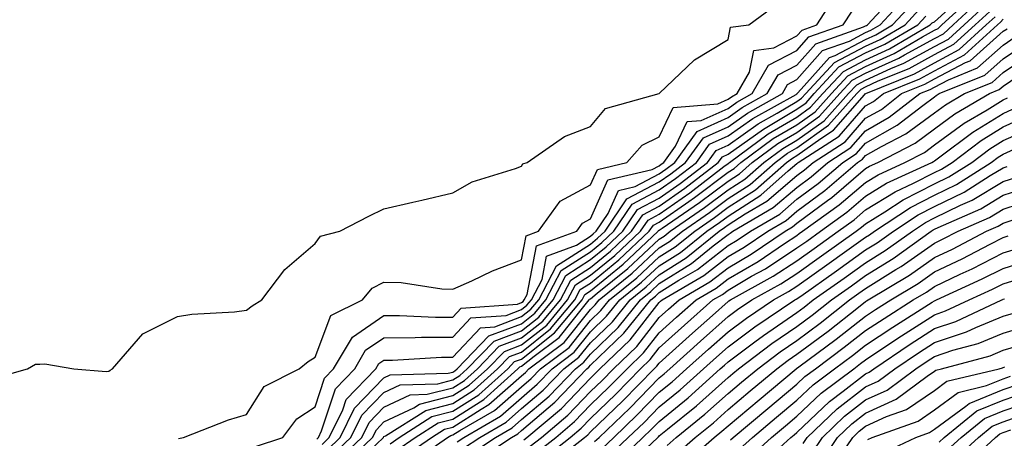
# Model space of a CAD drawing. Units: inches. Extents: x 1018643 to 1021283, y 7245098 to 7247738.
# Drawn here: x 1018935 to 1019078, y 7245312 to 7245373 of the extents above; entities that cross this region are included whole.
import ezdxf

# ---------------------------------------------------------------- set-up
doc = ezdxf.new("R2010")
doc.units = ezdxf.units.IN
doc.header["$MEASUREMENT"] = 0
doc.layers.add('Contour_10187245', color=7, linetype='Continuous', true_color=0xda2c9b)

msp = doc.modelspace()

# ---------------------------------------------------------------- linework, layer by layer
at = {"layer": 'Contour_10187245'}
for points in [[(1018958.19, 7245311.78, 3063), (1018958.89, 7245311.92, 3063), (1018965.47, 7245314.5, 3063), (1018968.05, 7245315.26, 3063), (1018970.64, 7245319.33, 3063), (1018975.71, 7245321.92, 3063), (1018977.02, 7245322.95, 3063), (1018978.05, 7245323.6, 3063), (1018980.32, 7245329.65, 3063), (1018984.91, 7245331.92, 3063), (1018986.33, 7245333.64, 3063), (1018988.05, 7245334.5, 3063), (1018990.56, 7245334.43, 3063), (1018996.44, 7245333.53, 3063), (1018998.05, 7245333.47, 3063), (1019000.84, 7245334.71, 3063), (1019003.81, 7245336.16, 3063), (1019008.05, 7245337.77, 3063), (1019008.71, 7245341.26, 3063), (1019010.52, 7245341.92, 3063), (1019013.67, 7245346.3, 3063), (1019018.05, 7245348.65, 3063), (1019019.07, 7245350.9, 3063), (1019023.35, 7245351.92, 3063), (1019025.57, 7245354.4, 3063), (1019028.05, 7245355.62, 3063), (1019030.08, 7245359.89, 3063), (1019036.58, 7245360.45, 3063), (1019038.05, 7245361.1, 3063), (1019038.53, 7245361.44, 3063), (1019039.4, 7245361.92, 3063), (1019041.17, 7245365.04, 3063), (1019041.79, 7245368.18, 3063), (1019044.69, 7245368.56, 3063), (1019048.05, 7245370.31, 3063), (1019048.8, 7245371.17, 3063), (1019050.96, 7245371.92, 3063), (1019053.73, 7245376.24, 3063)], [(1018979.06, 7245310.91, 3060), (1018980.1, 7245311.92, 3060), (1018982.07, 7245315.94, 3060), (1018982.55, 7245317.42, 3060), (1018986.87, 7245321.92, 3060), (1018987.31, 7245322.66, 3060), (1018988.05, 7245323.17, 3060), (1018989.3, 7245323.17, 3060), (1018996.4, 7245323.57, 3060), (1018998.05, 7245323.58, 3060), (1019002.09, 7245327.88, 3060), (1019004.15, 7245328.02, 3060), (1019008.05, 7245329.49, 3060), (1019009.41, 7245330.56, 3060), (1019010.54, 7245331.92, 3060), (1019013.1, 7245336.87, 3060), (1019018.05, 7245340.05, 3060), (1019019.08, 7245340.89, 3060), (1019020.17, 7245341.92, 3060), (1019023.36, 7245346.61, 3060), (1019028.05, 7245349.09, 3060), (1019029.72, 7245350.25, 3060), (1019031.88, 7245351.92, 3060), (1019034.47, 7245355.5, 3060), (1019038.05, 7245357.1, 3060), (1019040.87, 7245359.1, 3060), (1019045.95, 7245361.92, 3060), (1019046.71, 7245363.26, 3060), (1019048.05, 7245363.95, 3060), (1019051.79, 7245368.18, 3060), (1019055.68, 7245369.55, 3060), (1019058.05, 7245370.8, 3060), (1019058.82, 7245371.15, 3060), (1019060.14, 7245371.92, 3060), (1019063.94, 7245376.03, 3060)], [(1018982.13, 7245307.84, 3056), (1018986.39, 7245311.92, 3056), (1018986.94, 7245313.03, 3056), (1018988.05, 7245314.19, 3056), (1018992.37, 7245316.24, 3056), (1018993.21, 7245316.76, 3056), (1018998.05, 7245318, 3056), (1019000.45, 7245319.52, 3056), (1019003.1, 7245321.92, 3056), (1019005.54, 7245324.43, 3056), (1019008.05, 7245325.38, 3056), (1019011.7, 7245328.27, 3056), (1019014.74, 7245331.92, 3056), (1019015.87, 7245334.1, 3056), (1019018.05, 7245335.5, 3056), (1019021.58, 7245338.39, 3056), (1019025.33, 7245341.92, 3056), (1019026.43, 7245343.54, 3056), (1019028.05, 7245344.4, 3056), (1019032.48, 7245347.49, 3056), (1019037.44, 7245351.31, 3056), (1019038.05, 7245351.77, 3056), (1019038.14, 7245351.83, 3056), (1019038.24, 7245351.92, 3056), (1019043.9, 7245356.07, 3056), (1019048.05, 7245358.52, 3056), (1019050.03, 7245359.94, 3056), (1019051.82, 7245361.92, 3056), (1019054.82, 7245365.15, 3056), (1019058.05, 7245366.85, 3056), (1019061.53, 7245368.44, 3056), (1019067.44, 7245371.92, 3056), (1019067.74, 7245372.23, 3056), (1019068.05, 7245372.37, 3056), (1019073.03, 7245376.94, 3056)], [(1018982.89, 7245307.08, 3055), (1018987.96, 7245311.92, 3055), (1018987.99, 7245311.98, 3055), (1018988.05, 7245312.05, 3055), (1018988.28, 7245312.15, 3055), (1018994.11, 7245315.86, 3055), (1018998.05, 7245316.86, 3055), (1019001.15, 7245318.82, 3055), (1019004.57, 7245321.92, 3055), (1019006.28, 7245323.69, 3055), (1019008.05, 7245324.34, 3055), (1019012.27, 7245327.7, 3055), (1019015.78, 7245331.92, 3055), (1019016.56, 7245333.41, 3055), (1019018.05, 7245334.37, 3055), (1019022.2, 7245337.77, 3055), (1019026.61, 7245341.92, 3055), (1019027.2, 7245342.77, 3055), (1019028.05, 7245343.22, 3055), (1019032.37, 7245346.24, 3055), (1019033.18, 7245346.79, 3055), (1019038.05, 7245350.49, 3055), (1019038.92, 7245351.05, 3055), (1019039.91, 7245351.92, 3055), (1019044.6, 7245355.37, 3055), (1019048.05, 7245357.4, 3055), (1019050.69, 7245359.28, 3055), (1019053.07, 7245361.92, 3055), (1019055.46, 7245364.51, 3055), (1019058.05, 7245365.88, 3055), (1019062.2, 7245367.77, 3055), (1019066.3, 7245370.17, 3055), (1019068.05, 7245371.13, 3055), (1019068.57, 7245371.4, 3055), (1019069.13, 7245371.92, 3055), (1019073.79, 7245376.18, 3055)], [(1018929.86, 7245320.11, 3064), (1018936.22, 7245321.92, 3064), (1018937.41, 7245322.56, 3064), (1018938.05, 7245322.59, 3064), (1018938.74, 7245322.61, 3064), (1018942.97, 7245321.92, 3064), (1018947.65, 7245321.52, 3064), (1018948.05, 7245321.56, 3064), (1018948.27, 7245321.7, 3064), (1018948.58, 7245321.92, 3064), (1018952.38, 7245326.25, 3064), (1018952.98, 7245326.99, 3064), (1018953.19, 7245327.06, 3064), (1018958.05, 7245329.53, 3064), (1018960.11, 7245329.86, 3064), (1018966.32, 7245330.19, 3064), (1018968.05, 7245330.42, 3064), (1018968.91, 7245331.06, 3064), (1018970.31, 7245331.92, 3064), (1018973.63, 7245336.34, 3064), (1018978.05, 7245340.11, 3064), (1018978.8, 7245341.17, 3064), (1018981.65, 7245341.92, 3064), (1018985.87, 7245344.1, 3064), (1018988.05, 7245345.15, 3064), (1018992.25, 7245346.12, 3064), (1018993.56, 7245346.41, 3064), (1018998.05, 7245347.47, 3064), (1019000.86, 7245349.11, 3064), (1019007.16, 7245351.03, 3064), (1019008.05, 7245351.39, 3064), (1019008.24, 7245351.73, 3064), (1019008.88, 7245351.92, 3064), (1019014.27, 7245355.7, 3064), (1019018.05, 7245357.12, 3064), (1019020.23, 7245359.74, 3064), (1019028.05, 7245361.92, 3064), (1019033.16, 7245366.81, 3064), (1019038.05, 7245369.81, 3064), (1019038.4, 7245371.57, 3064), (1019041.07, 7245371.92, 3064), (1019045.08, 7245374.89, 3064)], [(1018978.28, 7245311.69, 3061), (1018978.53, 7245311.92, 3061), (1018978.99, 7245312.86, 3061), (1018980.98, 7245318.99, 3061), (1018983.79, 7245321.92, 3061), (1018985.38, 7245324.59, 3061), (1018988.05, 7245326.41, 3061), (1018992.56, 7245326.43, 3061), (1018993.49, 7245326.48, 3061), (1018998.05, 7245326.5, 3061), (1019000.68, 7245329.29, 3061), (1019005.8, 7245329.67, 3061), (1019008.05, 7245330.51, 3061), (1019008.83, 7245331.14, 3061), (1019009.49, 7245331.92, 3061), (1019011.04, 7245334.91, 3061), (1019011.68, 7245338.29, 3061), (1019016.01, 7245339.88, 3061), (1019018.05, 7245341.2, 3061), (1019018.45, 7245341.52, 3061), (1019018.87, 7245341.92, 3061), (1019020.63, 7245344.5, 3061), (1019022.13, 7245347.84, 3061), (1019024.54, 7245348.41, 3061), (1019028.05, 7245350.26, 3061), (1019029.03, 7245350.94, 3061), (1019030.3, 7245351.92, 3061), (1019033.55, 7245356.42, 3061), (1019038.05, 7245358.43, 3061), (1019040.09, 7245359.88, 3061), (1019043.76, 7245361.92, 3061), (1019045.32, 7245364.65, 3061), (1019048.05, 7245366.07, 3061), (1019050.79, 7245369.18, 3061), (1019057.75, 7245371.62, 3061), (1019058.05, 7245371.77, 3061), (1019058.15, 7245371.82, 3061), (1019058.31, 7245371.92, 3061), (1019061.59, 7245375.46, 3061)], [(1018979.83, 7245310.14, 3059), (1018981.67, 7245311.92, 3059), (1018983.77, 7245316.2, 3059), (1018988.05, 7245320.6, 3059), (1018988.94, 7245321.03, 3059), (1018997.39, 7245321.26, 3059), (1018998.05, 7245321.43, 3059), (1018998.35, 7245321.62, 3059), (1018998.68, 7245321.92, 3059), (1019003.29, 7245326.68, 3059), (1019008.05, 7245328.45, 3059), (1019009.98, 7245329.99, 3059), (1019011.59, 7245331.92, 3059), (1019013.79, 7245336.18, 3059), (1019018.05, 7245338.92, 3059), (1019019.7, 7245340.27, 3059), (1019021.46, 7245341.92, 3059), (1019024.12, 7245345.85, 3059), (1019028.05, 7245347.92, 3059), (1019030.4, 7245349.57, 3059), (1019033.47, 7245351.92, 3059), (1019035.38, 7245354.59, 3059), (1019038.05, 7245355.77, 3059), (1019041.65, 7245358.32, 3059), (1019047.94, 7245361.81, 3059), (1019048.05, 7245361.88, 3059), (1019048.08, 7245361.89, 3059), (1019048.1, 7245361.92, 3059), (1019048.68, 7245362.55, 3059), (1019052.79, 7245367.18, 3059), (1019053.61, 7245367.48, 3059), (1019058.05, 7245369.81, 3059), (1019059.51, 7245370.46, 3059), (1019061.97, 7245371.92, 3059), (1019064.9, 7245375.07, 3059)], [(1018988.96, 7245311.01, 3054), (1018990.26, 7245311.92, 3054), (1018995.02, 7245314.95, 3054), (1018998.05, 7245315.72, 3054), (1019001.85, 7245318.12, 3054), (1019006.05, 7245321.92, 3054), (1019007.03, 7245322.94, 3054), (1019008.05, 7245323.32, 3054), (1019012.84, 7245327.13, 3054), (1019016.84, 7245331.92, 3054), (1019017.25, 7245332.72, 3054), (1019018.05, 7245333.23, 3054), (1019022.83, 7245337.14, 3054), (1019027.9, 7245341.92, 3054), (1019027.96, 7245342.01, 3054), (1019028.05, 7245342.05, 3054), (1019028.48, 7245342.35, 3054), (1019033.9, 7245346.07, 3054), (1019038.05, 7245349.21, 3054), (1019039.7, 7245350.27, 3054), (1019041.57, 7245351.92, 3054), (1019045.31, 7245354.66, 3054), (1019048.05, 7245356.29, 3054), (1019051.34, 7245358.63, 3054), (1019054.31, 7245361.92, 3054), (1019056.11, 7245363.86, 3054), (1019058.05, 7245364.89, 3054), (1019062.88, 7245367.09, 3054), (1019063.7, 7245367.57, 3054), (1019068.05, 7245369.95, 3054), (1019069.34, 7245370.63, 3054), (1019070.75, 7245371.92, 3054), (1019074.56, 7245375.41, 3054)], [(1018989.92, 7245310.05, 3053), (1018992.6, 7245311.92, 3053), (1018995.93, 7245314.04, 3053), (1018998.05, 7245314.57, 3053), (1019002.55, 7245317.42, 3053), (1019007.52, 7245321.92, 3053), (1019007.78, 7245322.19, 3053), (1019008.05, 7245322.29, 3053), (1019009.86, 7245323.73, 3053), (1019013.51, 7245326.46, 3053), (1019017.08, 7245330.95, 3053), (1019017.88, 7245331.92, 3053), (1019017.94, 7245332.03, 3053), (1019018.05, 7245332.1, 3053), (1019019.03, 7245332.9, 3053), (1019023.48, 7245336.49, 3053), (1019028.05, 7245340.77, 3053), (1019028.76, 7245341.21, 3053), (1019029.63, 7245341.92, 3053), (1019034.63, 7245345.34, 3053), (1019038.05, 7245347.95, 3053), (1019040.48, 7245349.49, 3053), (1019043.23, 7245351.92, 3053), (1019046.01, 7245353.96, 3053), (1019048.05, 7245355.16, 3053), (1019052, 7245357.97, 3053), (1019055.55, 7245361.92, 3053), (1019056.75, 7245363.22, 3053), (1019058.05, 7245363.9, 3053), (1019061.69, 7245365.56, 3053), (1019063.62, 7245366.35, 3053), (1019068.05, 7245368.77, 3053), (1019070.11, 7245369.86, 3053), (1019072.36, 7245371.92, 3053), (1019075.34, 7245374.63, 3053)], [(1018969.37, 7245310.6, 3062), (1018973.35, 7245311.92, 3062), (1018975.36, 7245314.61, 3062), (1018978.05, 7245316.36, 3062), (1018979.41, 7245320.56, 3062), (1018980.72, 7245321.92, 3062), (1018983.45, 7245326.52, 3062), (1018988.05, 7245329.65, 3062), (1018990.31, 7245329.66, 3062), (1018995.54, 7245329.41, 3062), (1018998.05, 7245329.42, 3062), (1018999.26, 7245330.71, 3062), (1019007.44, 7245331.31, 3062), (1019008.05, 7245331.54, 3062), (1019008.26, 7245331.71, 3062), (1019008.44, 7245331.92, 3062), (1019008.86, 7245332.73, 3062), (1019010.2, 7245339.77, 3062), (1019016.06, 7245341.92, 3062), (1019016.89, 7245343.08, 3062), (1019018.05, 7245343.71, 3062), (1019020.6, 7245349.37, 3062), (1019027.02, 7245350.89, 3062), (1019028.05, 7245351.43, 3062), (1019028.33, 7245351.64, 3062), (1019028.7, 7245351.92, 3062), (1019030.4, 7245354.27, 3062), (1019032.1, 7245357.87, 3062), (1019034.16, 7245358.03, 3062), (1019038.05, 7245359.77, 3062), (1019039.31, 7245360.66, 3062), (1019041.58, 7245361.92, 3062), (1019043.93, 7245366.04, 3062), (1019048.05, 7245368.19, 3062), (1019049.8, 7245370.17, 3062), (1019054.78, 7245371.92, 3062), (1019056.07, 7245373.9, 3062)], [(1018980.59, 7245309.38, 3058), (1018983.25, 7245311.92, 3058), (1018984.83, 7245315.14, 3058), (1018988.05, 7245318.46, 3058), (1018990.39, 7245319.58, 3058), (1018995.86, 7245319.73, 3058), (1018998.05, 7245320.29, 3058), (1018999.05, 7245320.92, 3058), (1019000.16, 7245321.92, 3058), (1019004.04, 7245325.93, 3058), (1019008.05, 7245327.43, 3058), (1019010.55, 7245329.42, 3058), (1019012.64, 7245331.92, 3058), (1019014.49, 7245335.48, 3058), (1019018.05, 7245337.78, 3058), (1019020.33, 7245339.64, 3058), (1019022.75, 7245341.92, 3058), (1019024.9, 7245345.07, 3058), (1019028.05, 7245346.74, 3058), (1019031.1, 7245348.87, 3058), (1019035.05, 7245351.92, 3058), (1019036.31, 7245353.66, 3058), (1019038.05, 7245354.43, 3058), (1019042.43, 7245357.54, 3058), (1019045.2, 7245359.07, 3058), (1019048.05, 7245360.76, 3058), (1019048.73, 7245361.24, 3058), (1019049.34, 7245361.92, 3058), (1019053.52, 7245366.45, 3058), (1019058.05, 7245368.82, 3058), (1019060.18, 7245369.79, 3058), (1019063.79, 7245371.92, 3058), (1019065.84, 7245374.13, 3058)], [(1018981.36, 7245308.61, 3057), (1018984.82, 7245311.92, 3057), (1018985.88, 7245314.09, 3057), (1018988.05, 7245316.32, 3057), (1018991.84, 7245318.13, 3057), (1018994.33, 7245318.2, 3057), (1018998.05, 7245319.15, 3057), (1018999.75, 7245320.22, 3057), (1019001.63, 7245321.92, 3057), (1019004.79, 7245325.18, 3057), (1019008.05, 7245326.4, 3057), (1019011.13, 7245328.84, 3057), (1019013.68, 7245331.92, 3057), (1019015.18, 7245334.79, 3057), (1019018.05, 7245336.65, 3057), (1019020.95, 7245339.02, 3057), (1019024.04, 7245341.92, 3057), (1019025.66, 7245344.31, 3057), (1019028.05, 7245345.57, 3057), (1019031.79, 7245348.18, 3057), (1019036.64, 7245351.92, 3057), (1019037.23, 7245352.74, 3057), (1019038.05, 7245353.1, 3057), (1019042.06, 7245355.93, 3057), (1019043.21, 7245356.76, 3057), (1019048.05, 7245359.64, 3057), (1019049.39, 7245360.58, 3057), (1019050.58, 7245361.92, 3057), (1019054.17, 7245365.8, 3057), (1019058.05, 7245367.84, 3057), (1019060.85, 7245369.12, 3057), (1019065.62, 7245371.92, 3057), (1019066.79, 7245373.18, 3057)], [(1018990.87, 7245309.1, 3052), (1018994.95, 7245311.92, 3052), (1018996.85, 7245313.12, 3052), (1018998.05, 7245313.42, 3052), (1019002.17, 7245316.04, 3052), (1019003.28, 7245316.69, 3052), (1019008.05, 7245320.89, 3052), (1019008.6, 7245321.37, 3052), (1019009.12, 7245321.92, 3052), (1019014.23, 7245325.74, 3052), (1019018.05, 7245330.54, 3052), (1019018.75, 7245331.22, 3052), (1019019.32, 7245331.92, 3052), (1019024.14, 7245335.83, 3052), (1019028.05, 7245339.47, 3052), (1019029.55, 7245340.42, 3052), (1019031.42, 7245341.92, 3052), (1019035.35, 7245344.62, 3052), (1019038.05, 7245346.67, 3052), (1019041.26, 7245348.71, 3052), (1019044.89, 7245351.92, 3052), (1019046.71, 7245353.26, 3052), (1019048.05, 7245354.05, 3052), (1019052.65, 7245357.32, 3052), (1019056.79, 7245361.92, 3052), (1019057.4, 7245362.57, 3052), (1019058.05, 7245362.92, 3052), (1019059.89, 7245363.76, 3052), (1019064.39, 7245365.58, 3052), (1019068.05, 7245367.59, 3052), (1019070.88, 7245369.09, 3052), (1019073.97, 7245371.92, 3052), (1019076.11, 7245373.86, 3052)], [(1018991.84, 7245308.13, 3051), (1018997.3, 7245311.92, 3051), (1018997.76, 7245312.21, 3051), (1018998.05, 7245312.28, 3051), (1018999.05, 7245312.92, 3051), (1019004.13, 7245315.84, 3051), (1019008.05, 7245319.3, 3051), (1019009.46, 7245320.51, 3051), (1019010.81, 7245321.92, 3051), (1019014.95, 7245325.02, 3051), (1019018.05, 7245328.91, 3051), (1019019.58, 7245330.39, 3051), (1019020.81, 7245331.92, 3051), (1019024.82, 7245335.15, 3051), (1019028.05, 7245338.18, 3051), (1019030.35, 7245339.62, 3051), (1019033.21, 7245341.92, 3051), (1019036.08, 7245343.89, 3051), (1019038.05, 7245345.39, 3051), (1019042.04, 7245347.93, 3051), (1019046.55, 7245351.92, 3051), (1019047.42, 7245352.55, 3051), (1019048.05, 7245352.93, 3051), (1019051.54, 7245355.41, 3051), (1019053.38, 7245356.59, 3051), (1019057.88, 7245361.75, 3051), (1019058.03, 7245361.92, 3051), (1019058.07, 7245361.94, 3051), (1019065.15, 7245364.82, 3051), (1019068.05, 7245366.41, 3051), (1019071.65, 7245368.32, 3051), (1019075.58, 7245371.92, 3051), (1019076.87, 7245373.1, 3051)], [(1018998.67, 7245311.3, 3050), (1018999.63, 7245311.92, 3050), (1019004.98, 7245314.99, 3050), (1019008.05, 7245317.7, 3050), (1019010.32, 7245319.65, 3050), (1019012.49, 7245321.92, 3050), (1019015.67, 7245324.3, 3050), (1019018.05, 7245327.29, 3050), (1019020.41, 7245329.56, 3050), (1019022.32, 7245331.92, 3050), (1019025.48, 7245334.49, 3050), (1019028.05, 7245336.88, 3050), (1019031.15, 7245338.82, 3050), (1019034.99, 7245341.92, 3050), (1019036.81, 7245343.16, 3050), (1019038.05, 7245344.11, 3050), (1019042.83, 7245347.14, 3050), (1019046.81, 7245350.68, 3050), (1019048.05, 7245351.75, 3050), (1019048.15, 7245351.82, 3050), (1019048.26, 7245351.92, 3050), (1019054.22, 7245355.75, 3050), (1019058.05, 7245360.14, 3050), (1019059.18, 7245360.79, 3050), (1019060.65, 7245361.92, 3050), (1019065.91, 7245364.06, 3050), (1019068.05, 7245365.23, 3050), (1019072.42, 7245367.55, 3050), (1019077.19, 7245371.92, 3050), (1019077.64, 7245372.33, 3050), (1019078.05, 7245372.77, 3050)], [(1018999.6, 7245310.37, 3049), (1019001.96, 7245311.92, 3049), (1019005.83, 7245314.14, 3049), (1019008.05, 7245316.11, 3049), (1019011.17, 7245318.8, 3049), (1019014.17, 7245321.92, 3049), (1019016.39, 7245323.58, 3049), (1019018.05, 7245325.66, 3049), (1019021.25, 7245328.72, 3049), (1019023.81, 7245331.92, 3049), (1019026.16, 7245333.81, 3049), (1019028.05, 7245335.58, 3049), (1019031.95, 7245338.02, 3049), (1019036.78, 7245341.92, 3049), (1019037.53, 7245342.44, 3049), (1019038.05, 7245342.83, 3049), (1019040.56, 7245344.43, 3049), (1019043.7, 7245346.27, 3049), (1019048.05, 7245350.02, 3049), (1019049.14, 7245350.83, 3049), (1019050.41, 7245351.92, 3049), (1019055.06, 7245354.91, 3049), (1019058.05, 7245358.34, 3049), (1019060.34, 7245359.63, 3049), (1019063.28, 7245361.92, 3049), (1019066.67, 7245363.3, 3049), (1019068.05, 7245364.05, 3049), (1019072.56, 7245366.43, 3049), (1019073.26, 7245366.71, 3049), (1019078.05, 7245370.98, 3049), (1019078.61, 7245371.36, 3049)], [(1019000.52, 7245309.45, 3048), (1019004.28, 7245311.92, 3048), (1019006.67, 7245313.3, 3048), (1019008.05, 7245314.51, 3048), (1019012.04, 7245317.93, 3048), (1019015.86, 7245321.92, 3048), (1019017.11, 7245322.86, 3048), (1019018.05, 7245324.04, 3048), (1019022.08, 7245327.89, 3048), (1019025.31, 7245331.92, 3048), (1019026.83, 7245333.14, 3048), (1019028.05, 7245334.29, 3048), (1019032.75, 7245337.22, 3048), (1019035.91, 7245339.78, 3048), (1019038.05, 7245341.45, 3048), (1019038.34, 7245341.63, 3048), (1019038.77, 7245341.92, 3048), (1019044.63, 7245345.34, 3048), (1019048.05, 7245348.29, 3048), (1019050.14, 7245349.83, 3048), (1019052.56, 7245351.92, 3048), (1019055.9, 7245354.07, 3048), (1019058.05, 7245356.53, 3048), (1019061.48, 7245358.49, 3048), (1019065.92, 7245361.92, 3048), (1019067.43, 7245362.54, 3048), (1019068.05, 7245362.88, 3048), (1019070.07, 7245363.94, 3048), (1019074.31, 7245365.66, 3048), (1019078.05, 7245368.99, 3048), (1019079.8, 7245370.17, 3048)], [(1019001.45, 7245308.52, 3047), (1019006.6, 7245311.92, 3047), (1019007.52, 7245312.45, 3047), (1019008.05, 7245312.92, 3047), (1019012.9, 7245317.07, 3047), (1019017.54, 7245321.92, 3047), (1019017.84, 7245322.13, 3047), (1019018.05, 7245322.41, 3047), (1019022.91, 7245327.06, 3047), (1019026.81, 7245331.92, 3047), (1019027.49, 7245332.48, 3047), (1019028.05, 7245332.99, 3047), (1019030.92, 7245334.79, 3047), (1019033.61, 7245336.36, 3047), (1019038.05, 7245339.84, 3047), (1019039.37, 7245340.6, 3047), (1019041.3, 7245341.92, 3047), (1019045.57, 7245344.4, 3047), (1019048.05, 7245346.55, 3047), (1019051.14, 7245348.83, 3047), (1019054.71, 7245351.92, 3047), (1019056.74, 7245353.23, 3047), (1019058.05, 7245354.72, 3047), (1019062.63, 7245357.34, 3047), (1019066.34, 7245360.21, 3047), (1019068.05, 7245361.47, 3047), (1019068.3, 7245361.67, 3047), (1019068.75, 7245361.92, 3047), (1019075.36, 7245364.61, 3047), (1019078.05, 7245367, 3047), (1019080.99, 7245368.98, 3047)], [(1019008.39, 7245311.58, 3046), (1019008.83, 7245311.92, 3046), (1019013.84, 7245316.13, 3046), (1019018.05, 7245320.55, 3046), (1019018.75, 7245321.22, 3046), (1019019.43, 7245321.92, 3046), (1019023.85, 7245326.12, 3046), (1019028.05, 7245331.54, 3046), (1019028.25, 7245331.72, 3046), (1019028.47, 7245331.92, 3046), (1019034.51, 7245335.46, 3046), (1019038.05, 7245338.22, 3046), (1019040.39, 7245339.58, 3046), (1019043.82, 7245341.92, 3046), (1019046.5, 7245343.47, 3046), (1019048.05, 7245344.82, 3046), (1019052.14, 7245347.83, 3046), (1019056.86, 7245351.92, 3046), (1019057.58, 7245352.39, 3046), (1019058.05, 7245352.92, 3046), (1019060.37, 7245354.24, 3046), (1019063.9, 7245356.07, 3046), (1019068.05, 7245359.14, 3046), (1019069.66, 7245360.31, 3046), (1019072.41, 7245361.92, 3046), (1019076.42, 7245363.55, 3046), (1019078.05, 7245365.01, 3046), (1019082.18, 7245367.79, 3046)], [(1019009.31, 7245310.66, 3045), (1019010.92, 7245311.92, 3045), (1019014.79, 7245315.18, 3045), (1019018.05, 7245318.6, 3045), (1019019.75, 7245320.22, 3045), (1019021.4, 7245321.92, 3045), (1019024.81, 7245325.16, 3045), (1019028.05, 7245329.34, 3045), (1019029.41, 7245330.56, 3045), (1019030.93, 7245331.92, 3045), (1019035.42, 7245334.55, 3045), (1019038.05, 7245336.6, 3045), (1019041.42, 7245338.55, 3045), (1019046.35, 7245341.92, 3045), (1019047.42, 7245342.55, 3045), (1019048.05, 7245343.09, 3045), (1019052.49, 7245346.36, 3045), (1019053.14, 7245346.83, 3045), (1019058.05, 7245351.02, 3045), (1019058.61, 7245351.36, 3045), (1019059.82, 7245351.92, 3045), (1019065.24, 7245354.73, 3045), (1019068.05, 7245356.8, 3045), (1019071.01, 7245358.96, 3045), (1019076.06, 7245361.92, 3045), (1019077.47, 7245362.5, 3045), (1019078.05, 7245363, 3045), (1019081.4, 7245365.27, 3045)], [(1019010.23, 7245309.74, 3044), (1019013.01, 7245311.92, 3044), (1019015.75, 7245314.22, 3044), (1019018.05, 7245316.64, 3044), (1019020.75, 7245319.22, 3044), (1019023.37, 7245321.92, 3044), (1019025.77, 7245324.2, 3044), (1019028.05, 7245327.14, 3044), (1019030.57, 7245329.4, 3044), (1019033.4, 7245331.92, 3044), (1019036.33, 7245333.64, 3044), (1019038.05, 7245334.98, 3044), (1019042.44, 7245337.53, 3044), (1019046.27, 7245340.14, 3044), (1019048.05, 7245341.31, 3044), (1019048.4, 7245341.57, 3044), (1019048.89, 7245341.92, 3044), (1019054.22, 7245345.75, 3044), (1019058.05, 7245349.01, 3044), (1019059.85, 7245350.12, 3044), (1019063.75, 7245351.92, 3044), (1019066.59, 7245353.38, 3044), (1019068.05, 7245354.47, 3044), (1019072.36, 7245357.61, 3044), (1019075.71, 7245359.58, 3044), (1019078.05, 7245361.02, 3044), (1019078.67, 7245361.3, 3044)], [(1019011.16, 7245308.81, 3043), (1019015.1, 7245311.92, 3043), (1019016.7, 7245313.27, 3043), (1019018.05, 7245314.68, 3043), (1019021.75, 7245318.22, 3043), (1019025.34, 7245321.92, 3043), (1019026.73, 7245323.24, 3043), (1019028.05, 7245324.95, 3043), (1019031.73, 7245328.24, 3043), (1019035.86, 7245331.92, 3043), (1019037.24, 7245332.73, 3043), (1019038.05, 7245333.36, 3043), (1019041.48, 7245335.35, 3043), (1019043.51, 7245336.46, 3043), (1019048.05, 7245339.47, 3043), (1019049.49, 7245340.48, 3043), (1019051.49, 7245341.92, 3043), (1019055.31, 7245344.66, 3043), (1019058.05, 7245347.01, 3043), (1019061.09, 7245348.88, 3043), (1019067.69, 7245351.92, 3043), (1019067.92, 7245352.05, 3043), (1019068.05, 7245352.13, 3043), (1019068.85, 7245352.72, 3043), (1019073.65, 7245356.32, 3043), (1019078.05, 7245359.05, 3043), (1019080.03, 7245359.94, 3043)], [(1019012.07, 7245307.9, 3042), (1019017.18, 7245311.92, 3042), (1019017.66, 7245312.31, 3042), (1019018.05, 7245312.73, 3042), (1019022.75, 7245317.22, 3042), (1019027.31, 7245321.92, 3042), (1019027.69, 7245322.28, 3042), (1019028.05, 7245322.74, 3042), (1019032.89, 7245327.08, 3042), (1019035.8, 7245329.67, 3042), (1019038.05, 7245331.68, 3042), (1019038.19, 7245331.78, 3042), (1019038.4, 7245331.92, 3042), (1019044.61, 7245335.36, 3042), (1019048.05, 7245337.62, 3042), (1019050.57, 7245339.4, 3042), (1019054.08, 7245341.92, 3042), (1019056.39, 7245343.58, 3042), (1019058.05, 7245345, 3042), (1019062.33, 7245347.64, 3042), (1019065.01, 7245348.88, 3042), (1019068.05, 7245350.43, 3042), (1019069.06, 7245350.91, 3042), (1019070.63, 7245351.92, 3042), (1019074.86, 7245355.11, 3042), (1019078.05, 7245357.08, 3042), (1019081.4, 7245358.57, 3042)], [(1019018.66, 7245311.31, 3041), (1019019.3, 7245311.92, 3041), (1019023.78, 7245316.19, 3041), (1019028.05, 7245320.6, 3041), (1019028.78, 7245321.19, 3041), (1019029.58, 7245321.92, 3041), (1019034.05, 7245325.92, 3041), (1019038.05, 7245329.49, 3041), (1019039.45, 7245330.52, 3041), (1019041.53, 7245331.92, 3041), (1019045.73, 7245334.24, 3041), (1019048.05, 7245335.78, 3041), (1019051.64, 7245338.33, 3041), (1019056.67, 7245341.92, 3041), (1019057.47, 7245342.5, 3041), (1019058.05, 7245342.98, 3041), (1019060.86, 7245344.73, 3041), (1019063.5, 7245346.47, 3041), (1019068.05, 7245348.79, 3041), (1019070.16, 7245349.81, 3041), (1019073.46, 7245351.92, 3041), (1019076.08, 7245353.89, 3041), (1019078.05, 7245355.1, 3041), (1019082.77, 7245357.2, 3041)], [(1019019.7, 7245310.27, 3040), (1019021.43, 7245311.92, 3040), (1019024.82, 7245315.15, 3040), (1019028.05, 7245318.48, 3040), (1019029.94, 7245320.03, 3040), (1019032.03, 7245321.92, 3040), (1019035.21, 7245324.76, 3040), (1019038.05, 7245327.3, 3040), (1019040.71, 7245329.26, 3040), (1019044.65, 7245331.92, 3040), (1019046.84, 7245333.13, 3040), (1019048.05, 7245333.93, 3040), (1019052.73, 7245337.24, 3040), (1019054.99, 7245338.86, 3040), (1019058.05, 7245341.05, 3040), (1019058.59, 7245341.38, 3040), (1019059.34, 7245341.92, 3040), (1019064.59, 7245345.38, 3040), (1019068.05, 7245347.13, 3040), (1019071.26, 7245348.71, 3040), (1019076.3, 7245351.92, 3040), (1019077.3, 7245352.67, 3040), (1019078.05, 7245353.13, 3040), (1019080.24, 7245354.11, 3040)], [(1019020.74, 7245309.23, 3039), (1019023.56, 7245311.92, 3039), (1019025.86, 7245314.11, 3039), (1019028.05, 7245316.37, 3039), (1019031.11, 7245318.86, 3039), (1019034.49, 7245321.92, 3039), (1019036.36, 7245323.61, 3039), (1019038.05, 7245325.11, 3039), (1019041.96, 7245328.01, 3039), (1019047.78, 7245331.92, 3039), (1019047.95, 7245332.02, 3039), (1019048.61, 7245332.48, 3039), (1019053.81, 7245336.16, 3039), (1019058.05, 7245339.19, 3039), (1019059.74, 7245340.23, 3039), (1019062.08, 7245341.92, 3039), (1019065.69, 7245344.28, 3039), (1019068.05, 7245345.49, 3039), (1019072.37, 7245347.6, 3039), (1019076.13, 7245350, 3039), (1019078.05, 7245351.15, 3039), (1019078.64, 7245351.33, 3039)], [(1019021.78, 7245308.19, 3038), (1019025.69, 7245311.92, 3038), (1019026.9, 7245313.07, 3038), (1019028.05, 7245314.26, 3038), (1019032.27, 7245317.7, 3038), (1019036.93, 7245321.92, 3038), (1019037.52, 7245322.45, 3038), (1019038.05, 7245322.92, 3038), (1019041.93, 7245325.8, 3038), (1019043.21, 7245326.76, 3038), (1019048.05, 7245330.07, 3038), (1019049.1, 7245330.87, 3038), (1019050.44, 7245331.92, 3038), (1019054.91, 7245335.06, 3038), (1019058.05, 7245337.31, 3038), (1019060.88, 7245339.09, 3038), (1019064.84, 7245341.92, 3038), (1019066.77, 7245343.2, 3038), (1019068.05, 7245343.84, 3038), (1019071.82, 7245345.69, 3038), (1019073.53, 7245346.44, 3038), (1019078.05, 7245349.14, 3038), (1019080.15, 7245349.82, 3038)], [(1019022.82, 7245307.15, 3037), (1019027.83, 7245311.92, 3037), (1019027.94, 7245312.03, 3037), (1019028.05, 7245312.14, 3037), (1019029.27, 7245313.14, 3037), (1019033.46, 7245316.51, 3037), (1019038.05, 7245320.65, 3037), (1019038.74, 7245321.23, 3037), (1019039.56, 7245321.92, 3037), (1019044.41, 7245325.56, 3037), (1019048.05, 7245328.05, 3037), (1019050.27, 7245329.7, 3037), (1019053.08, 7245331.92, 3037), (1019055.99, 7245333.98, 3037), (1019058.05, 7245335.45, 3037), (1019062.03, 7245337.94, 3037), (1019067.58, 7245341.92, 3037), (1019067.86, 7245342.11, 3037), (1019068.05, 7245342.2, 3037), (1019068.6, 7245342.47, 3037), (1019074.79, 7245345.18, 3037), (1019078.05, 7245347.13, 3037), (1019081.67, 7245348.3, 3037)], [(1019029.2, 7245310.77, 3036), (1019030.51, 7245311.92, 3036), (1019034.69, 7245315.28, 3036), (1019038.05, 7245318.31, 3036), (1019040.01, 7245319.96, 3036), (1019042.37, 7245321.92, 3036), (1019045.61, 7245324.36, 3036), (1019048.05, 7245326.03, 3036), (1019051.42, 7245328.55, 3036), (1019055.71, 7245331.92, 3036), (1019057.08, 7245332.89, 3036), (1019058.05, 7245333.58, 3036), (1019062.46, 7245336.33, 3036), (1019063.2, 7245336.77, 3036), (1019068.05, 7245340.18, 3036), (1019069.23, 7245340.74, 3036), (1019071.48, 7245341.92, 3036), (1019076.05, 7245343.92, 3036), (1019078.05, 7245345.11, 3036), (1019082.78, 7245346.65, 3036)], [(1019030.49, 7245309.48, 3035), (1019033.27, 7245311.92, 3035), (1019035.92, 7245314.05, 3035), (1019038.05, 7245315.97, 3035), (1019041.29, 7245318.68, 3035), (1019045.16, 7245321.92, 3035), (1019046.81, 7245323.16, 3035), (1019048.05, 7245324.01, 3035), (1019052.58, 7245327.39, 3035), (1019057, 7245330.87, 3035), (1019058.05, 7245331.69, 3035), (1019058.19, 7245331.78, 3035), (1019058.41, 7245331.92, 3035), (1019064.43, 7245335.54, 3035), (1019068.05, 7245338.08, 3035), (1019070.65, 7245339.32, 3035), (1019075.62, 7245341.92, 3035), (1019077.31, 7245342.66, 3035), (1019078.05, 7245343.1, 3035), (1019079.8, 7245343.67, 3035)], [(1019031.78, 7245308.19, 3034), (1019036.03, 7245311.92, 3034), (1019037.15, 7245312.82, 3034), (1019038.05, 7245313.63, 3034), (1019042.56, 7245317.41, 3034), (1019047.95, 7245321.92, 3034), (1019048.01, 7245321.96, 3034), (1019048.33, 7245322.2, 3034), (1019053.75, 7245326.22, 3034), (1019058.05, 7245329.58, 3034), (1019059.46, 7245330.51, 3034), (1019061.69, 7245331.92, 3034), (1019065.66, 7245334.31, 3034), (1019068.05, 7245335.98, 3034), (1019072.07, 7245337.9, 3034), (1019076.17, 7245340.05, 3034), (1019078.05, 7245340.99, 3034), (1019078.75, 7245341.22, 3034)], [(1019038.41, 7245311.56, 3033), (1019038.8, 7245311.92, 3033), (1019043.83, 7245316.14, 3033), (1019048.05, 7245319.66, 3033), (1019049.2, 7245320.77, 3033), (1019050.75, 7245321.92, 3033), (1019054.94, 7245325.03, 3033), (1019058.05, 7245327.46, 3033), (1019060.73, 7245329.24, 3033), (1019064.97, 7245331.92, 3033), (1019066.9, 7245333.07, 3033), (1019068.05, 7245333.88, 3033), (1019071.8, 7245335.67, 3033), (1019073.52, 7245336.45, 3033), (1019078.05, 7245338.76, 3033), (1019080.46, 7245339.51, 3033)], [(1019039.74, 7245310.23, 3032), (1019041.59, 7245311.92, 3032), (1019045.11, 7245314.86, 3032), (1019048.05, 7245317.33, 3032), (1019050.4, 7245319.57, 3032), (1019053.54, 7245321.92, 3032), (1019056.13, 7245323.84, 3032), (1019058.05, 7245325.34, 3032), (1019062, 7245327.97, 3032), (1019067.7, 7245331.57, 3032), (1019068.05, 7245331.79, 3032), (1019068.15, 7245331.82, 3032), (1019068.34, 7245331.92, 3032), (1019075, 7245334.97, 3032), (1019078.05, 7245336.51, 3032), (1019082.17, 7245337.8, 3032)], [(1019041.07, 7245308.9, 3031), (1019044.39, 7245311.92, 3031), (1019046.38, 7245313.59, 3031), (1019048.05, 7245314.99, 3031), (1019051.6, 7245318.37, 3031), (1019056.33, 7245321.92, 3031), (1019057.32, 7245322.65, 3031), (1019058.05, 7245323.22, 3031), (1019061.98, 7245325.85, 3031), (1019063.26, 7245326.71, 3031), (1019068.05, 7245329.77, 3031), (1019069.66, 7245330.31, 3031), (1019073.08, 7245331.92, 3031), (1019076.49, 7245333.48, 3031), (1019078.05, 7245334.27, 3031), (1019081.47, 7245335.34, 3031)], [(1019042.4, 7245307.57, 3030), (1019047.18, 7245311.92, 3030), (1019047.65, 7245312.32, 3030), (1019048.05, 7245312.65, 3030), (1019052.81, 7245317.16, 3030), (1019054.79, 7245318.66, 3030), (1019058.05, 7245321.19, 3030), (1019058.55, 7245321.42, 3030), (1019059.23, 7245321.92, 3030), (1019064.5, 7245325.47, 3030), (1019068.05, 7245327.75, 3030), (1019071.17, 7245328.8, 3030), (1019077.82, 7245331.92, 3030), (1019077.97, 7245332, 3030), (1019078.05, 7245332.03, 3030), (1019078.22, 7245332.09, 3030)], [(1019048.95, 7245311.02, 3029), (1019049.56, 7245311.92, 3029), (1019053.91, 7245316.06, 3029), (1019058.05, 7245319.27, 3029), (1019059.86, 7245320.11, 3029), (1019062.29, 7245321.92, 3029), (1019065.73, 7245324.24, 3029), (1019068.05, 7245325.72, 3029), (1019072.7, 7245327.27, 3029), (1019074.04, 7245327.91, 3029), (1019078.05, 7245329.56, 3029), (1019079.87, 7245330.1, 3029)], [(1019050.27, 7245309.7, 3028), (1019051.77, 7245311.92, 3028), (1019054.98, 7245314.99, 3028), (1019058.05, 7245317.37, 3028), (1019061.17, 7245318.8, 3028), (1019065.35, 7245321.92, 3028), (1019066.97, 7245323, 3028), (1019068.05, 7245323.7, 3028), (1019070.73, 7245324.6, 3028), (1019074.4, 7245325.57, 3028), (1019078.05, 7245327.07, 3028), (1019081.78, 7245328.19, 3028)], [(1019051.58, 7245308.39, 3027), (1019053.97, 7245311.92, 3027), (1019056.06, 7245313.91, 3027), (1019058.05, 7245315.46, 3027), (1019062.47, 7245317.5, 3027), (1019066.98, 7245320.85, 3027), (1019068.05, 7245321.58, 3027), (1019068.25, 7245321.72, 3027), (1019069.07, 7245321.92, 3027), (1019076.17, 7245323.8, 3027), (1019078.05, 7245324.59, 3027), (1019081.87, 7245325.74, 3027)], [(1019052.89, 7245307.08, 3026), (1019056.17, 7245311.92, 3026), (1019057.13, 7245312.84, 3026), (1019058.05, 7245313.55, 3026), (1019061.08, 7245314.95, 3026), (1019063.99, 7245315.98, 3026), (1019068.05, 7245318.76, 3026), (1019069.87, 7245320.1, 3026), (1019077.44, 7245321.92, 3026), (1019077.92, 7245322.05, 3026), (1019078.05, 7245322.1, 3026), (1019078.3, 7245322.17, 3026)], [(1019058.35, 7245311.62, 3025), (1019058.99, 7245311.92, 3025), (1019065.66, 7245314.31, 3025), (1019068.05, 7245315.94, 3025), (1019071.5, 7245318.47, 3025), (1019075.59, 7245319.46, 3025), (1019078.05, 7245320.46, 3025), (1019079.12, 7245320.85, 3025)], [(1019060.38, 7245309.59, 3024), (1019065.34, 7245311.92, 3024), (1019067.34, 7245312.63, 3024), (1019068.05, 7245313.12, 3024), (1019072.62, 7245316.49, 3024), (1019073.1, 7245316.87, 3024), (1019078.05, 7245318.9, 3024), (1019080.29, 7245319.68, 3024)], [(1019068.73, 7245311.24, 3023), (1019069.48, 7245311.92, 3023), (1019074.2, 7245315.77, 3023), (1019078.05, 7245317.34, 3023), (1019081.45, 7245318.52, 3023)], [(1019069.92, 7245310.05, 3022), (1019071.95, 7245311.92, 3022), (1019075.32, 7245314.65, 3022), (1019078.05, 7245315.77, 3022), (1019082.61, 7245317.36, 3022)], [(1019071.12, 7245308.85, 3021), (1019074.43, 7245311.92, 3021), (1019076.43, 7245313.54, 3021), (1019078.05, 7245314.21, 3021), (1019081.57, 7245315.44, 3021)], [(1019072.31, 7245307.66, 3020), (1019076.91, 7245311.92, 3020), (1019077.54, 7245312.43, 3020), (1019078.05, 7245312.64, 3020), (1019079.15, 7245313.02, 3020)]]:
    msp.add_polyline3d(points, dxfattribs=at)

doc.saveas('drawing.dxf')
